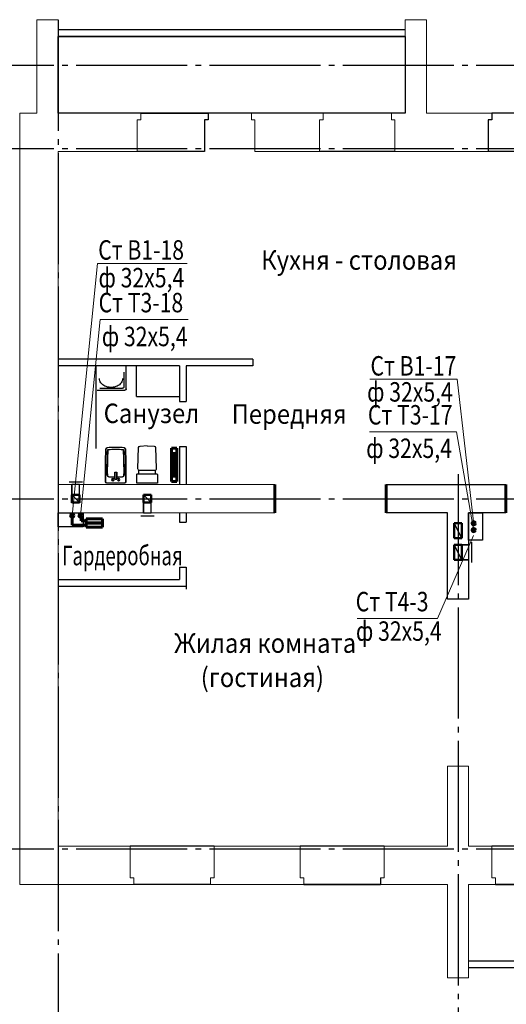
# Model space of a CAD drawing. Units: millimetres. Extents: x 2223612 to 3495227, y -686265 to 153711.
# Drawn here: x 2791607 to 2800366, y -41004 to -23287 of the extents above; entities that cross this region are included whole.
import ezdxf

# ---------------------------------------------------------------- set-up
doc = ezdxf.new("R2010")
doc.units = ezdxf.units.MM
doc.linetypes.add('CENTER', pattern=[20, 15, -1.7, 1.6, -1.7])
doc.linetypes.add('GOST2.303 5', pattern=[24, 20, -1.5, 1, -1.5])
for name, color, linetype in [('1WALL', 7, 'Continuous'), ('1WALLB', 7, 'Continuous'), ('1WALLW', 7, 'Continuous'), ('A-SanitaryFixture-G', 140, 'Continuous'), ('ВК-короба', 7, 'Continuous')]:
    doc.layers.add(name, color=color, linetype=linetype)
for name, color, linetype, lineweight in [('Format', 7, 'Continuous', 50), ('Osy', 80, 'CENTER', 20), ('Texct', 80, 'Continuous', 30), ('Вентканалы', 120, 'Continuous', 50), ('ВК-В1', 5, 'Continuous', 60), ('ВК-выноски', 250, 'Continuous', 20), ('ВК-К1', 74, 'Continuous', 60), ('ВК-Т3', 10, 'Continuous', 60), ('Двери', 231, 'Continuous', 60), ('Перегородки', 250, 'Continuous', 30), ('Размеры', 7, 'Continuous', 25), ('Стена', 2, 'Continuous', 25), ('Стены', 50, 'Continuous', 13)]:
    doc.layers.add(name, color=color, linetype=linetype, lineweight=lineweight)
doc.styles.add('GOST 2.304', font='CS_Gost2304.shx')

# ---------------------------------------------------------------- blocks, each defined once
blk = doc.blocks.new('A$C692004E0')
at = {"layer": 'ВК-Т3', "ltscale": 100}
for p, q in [((-50, 0), (-50, -600)), ((50, 0), (-50, 0)), ((50, -600), (50, 0)), ((-1, -73), (-1, -529)), ((-50, -600), (50, -600))]:
    blk.add_line(p, q, dxfattribs=at)

msp = doc.modelspace()

# ---------------------------------------------------------------- linework, layer by layer
at = {"layer": '1WALL', "color": 7, "linetype": 'Continuous', "invisible_edges": 10}
msp.add_3dface([(2801383.2, -38846.8, -1004), (2800172.4, -38846.8, -1004), (2800263.4, -38846.8, -204), (2801383.2, -38846.8, -1004)], dxfattribs=at)
at = {"layer": '1WALLB', "color": 7, "linetype": 'Continuous'}
for points, invisible_edges in [([(2798102.2, -38726.8, -204), (2798102.2, -38846.8, -204), (2796722.2, -38846.8, -204)], 12), ([(2798102.2, -38846.8, -1004), (2796722.2, -38846.8, -1004), (2796722.2, -38846.8, -204), (2798102.2, -38846.8, -204)], 10)]:
    msp.add_3dface(points, dxfattribs=dict(at, invisible_edges=invisible_edges))
at = {"layer": '1WALLW', "color": 7, "linetype": 'Continuous'}
msp.add_line((2798102.2, -38846.8, -204), (2796722.2, -38846.8, -204), dxfattribs=at)
at = {"layer": 'A-SanitaryFixture-G'}
for q in [(2793711.1, -29516.8, -1927.8), (2794481.1, -30066.8, -1927.8)]:
    msp.add_line((2793711.1, -30066.8, -1927.8), q, dxfattribs=at)
at = {"layer": 'A-SanitaryFixture-G', "color": 140, "linetype": 'Continuous', "extrusion": (1, 0, 0)}
for points, elevation in [([(-29501.8, -3437), (-31001.8, -3437)], 2792976.4), ([(-29929.3, -3437), (-29501.8, -3437)], 2793526.4), ([(-29626.3, -3437), (-29897.9, -3437)], 2793481.5), ([(-29897.9, -3437), (-29897.9, -3437)], 2793481.5), ([(-31555.6, -1794.3), (-31431.2, -1794.3)], 2793319.7), ([(-31555.6, -1794.4), (-31431.2, -1794.4)], 2793326.9), ([(-31431.2, -1794.3), (-31555.6, -1794.3)], 2793348.8), ([(-31431.2, -1794.4), (-31555.6, -1794.4)], 2793355.9), ([(-31625.8, -1884), (-31471.2, -1884)], 2793715.6), ([(-31457.2, -1884), (-31395, -1884)], 2793749.2), ([(-31457.2, -1884), (-31395, -1884)], 2794052.6), ([(-31471.2, -1884), (-31625.8, -1884)], 2794086.2)]:
    msp.add_lwpolyline(points, dxfattribs=dict(at, elevation=elevation))
at = {"layer": 'A-SanitaryFixture-G', "color": 140, "linetype": 'Continuous'}
for points, elevation in [([(2793241.3, -29902.4), (2793215.5, -29901), (2793190.1, -29896.9), (2793165.6, -29890.1), (2793142.3, -29880.7), (2793120.8, -29868.9), (2793101.3, -29855), (2793084.3, -29839), (2793069.9, -29821.4), (2793058.4, -29802.4), (2793050.1, -29782.4), (2793045, -29761.6), (2793043.3, -29740.4)], -3437), ([(2793459.5, -29740.4), (2793457.8, -29761.6), (2793452.7, -29782.4), (2793444.4, -29802.4), (2793432.9, -29821.4), (2793418.6, -29839), (2793401.5, -29855), (2793382, -29868.9), (2793360.5, -29880.7), (2793337.2, -29890.1), (2793312.7, -29896.9), (2793287.3, -29901), (2793261.5, -29902.4)], -3437), ([(2793481.5, -29897.9), (2793481.1, -29901.8), (2793479.8, -29905.6), (2793477.8, -29909.2), (2793475, -29912.4), (2793471.6, -29915.2), (2793467.7, -29917.4), (2793463.4, -29919.1), (2793458.7, -29920.1), (2793454, -29920.4)], -3437), ([(2793526.4, -29929.3), (2793525.9, -29933.7), (2793524.3, -29937.9), (2793521.8, -29941.8), (2793518.4, -29945.2), (2793514.2, -29948), (2793509.4, -29950.1), (2793504.3, -29951.4), (2793498.9, -29951.8)], -3437), ([(2793772.9, -30958.4), (2793901.2, -30950.8)], -1884)]:
    msp.add_lwpolyline(points, dxfattribs=dict(at, elevation=elevation))
at = {"layer": 'A-SanitaryFixture-G', "color": 140, "linetype": 'Continuous', "extrusion": (0, 1, 0)}
for points, elevation in [([(-2793454, -3437), (-2793048.8, -3437)], -29920.4), ([(-2793261.5, -3437), (-2793241.3, -3437)], -29902.4), ([(-2793003.9, -3437), (-2793498.9, -3437)], -29951.8), ([(-2794025.4, -1884), (-2794029, -1884)], -30958.4), ([(-2793319.7, -1794.3), (-2793219.9, -1794.3)], -31517.2), ([(-2793326.9, -1794.4), (-2793227.1, -1794.4)], -31517.2), ([(-2793324.7, -1794.3), (-2793343.8, -1794.3)], -31426.2), ([(-2793331.9, -1794.4), (-2793350.9, -1794.4)], -31426.2), ([(-2793442.6, -1794.3), (-2793348.8, -1794.3)], -31517.2), ([(-2793449.8, -1794.4), (-2793355.9, -1794.4)], -31517.2), ([(-2793735.5, -1884), (-2794066.3, -1884)], -31457.2), ([(-2794040.6, -1884), (-2793761, -1884)], -31398), ([(-2793486.9, -1794.3), (-2793175.7, -1794.3)], -31627.1), ([(-2793494, -1794.4), (-2793182.8, -1794.4)], -31627.1), ([(-2793343.8, -1794.3), (-2793324.7, -1794.3)], -31560.6), ([(-2793350.9, -1794.4), (-2793331.9, -1794.4)], -31560.6), ([(-2794086.2, -1884), (-2793715.6, -1884)], -31625.8)]:
    msp.add_lwpolyline(points, dxfattribs=dict(at, elevation=elevation))
at = {"layer": 'A-SanitaryFixture-G', "color": 140, "linetype": 'Continuous', "extrusion": (0.999551, -0.029958, 0), "elevation": 2793422.1}
msp.add_lwpolyline([(52337.5, -1884), (52727.3, -1884)], dxfattribs=at)
at = {"layer": 'A-SanitaryFixture-G', "color": 140, "linetype": 'Continuous', "extrusion": (-0.061048, -0.998135, 0), "elevation": -139667.9}
msp.add_lwpolyline([(2790579.6, -1884), (2790704.1, -1884)], dxfattribs=at)
at = {"layer": 'A-SanitaryFixture-G', "color": 140, "linetype": 'Continuous', "extrusion": (0.999546, 0.030123, 0), "elevation": 2791852.8}
msp.add_lwpolyline([(-115132.9, -1884), (-115522.8, -1884)], dxfattribs=at)
at = {"layer": 'A-SanitaryFixture-G', "color": 140, "linetype": 'Continuous', "extrusion": (0, 0, -1)}
for centre in [(-2793281.1, -31564.5, 1794.3), (-2793288.3, -31564.5, 1794.4), (-2793385.8, -31564.5, 1794.3), (-2793393, -31564.5, 1794.4)]:
    msp.add_circle(centre, 19.4, dxfattribs=at)
for centre, radius, start, end in [((-2793184.3, -31011, 1794.3), 25, 2.86559, 82.01524), ((-2793191.5, -31011, 1794.4), 25, 2.86559, 82.01524), ((-2793331.3, -32058.8, 1794.3), 1083, 82.01526, 97.98474), ((-2793338.4, -32058.8, 1794.4), 1083, 82.01526, 97.98474), ((-2793478.2, -31011, 1794.3), 25, 97.98476, 177.13441), ((-2793485.4, -31011, 1794.4), 25, 97.98476, 177.13441), ((-2793772.9, -30983.4, 1884), 25, 1.58951, 89.99995), ((-2794029, -30983.4, 1884), 25, 90.00005, 178.41049), ((-2801526.1, -31428.6, 1794.3), 8377.2, 358.80951, 2.86563), ((-2801533.3, -31428.6, 1794.4), 8377.2, 358.80951, 2.86563), ((-2800227, -31402, 1794.3), 7043.6, 359.35208, 3.05513), ((-2800234.2, -31402, 1794.4), 7043.6, 359.35208, 3.05513), ((-2793198.5, -31026.8, 1794.3), 5, 3.0551, 82.61033), ((-2793331.7, -32053.8, 1794.3), 1040.6, 82.61025, 97.34382), ((-2793205.6, -31026.8, 1794.4), 5, 3.0551, 82.61033), ((-2793338.8, -32053.8, 1794.4), 1040.6, 82.61025, 97.34382), ((-2793464, -31026.7, 1794.3), 5, 97.34378, 176.94399), ((-2786435.6, -31402, 1794.3), 7043.5, 176.94398, 180.64794), ((-2793471.2, -31026.7, 1794.4), 5, 97.34378, 176.94399), ((-2786442.7, -31402, 1794.4), 7043.5, 176.94398, 180.64794), ((-2785136.4, -31428.6, 1794.3), 8377.2, 177.13437, 181.19049), ((-2785143.6, -31428.6, 1794.4), 8377.2, 177.13437, 181.19049), ((-2793219.9, -31481.2, 1794.3), 36, 270.00002, 359.35204), ((-2793227.1, -31481.2, 1794.4), 36, 270.00002, 359.35204), ((-2793324.7, -31431.2, 1794.3), 5, 0, 90), ((-2793331.9, -31431.2, 1794.4), 5, 0, 90), ((-2793343.8, -31431.2, 1794.3), 5, 90, 180), ((-2793350.9, -31431.2, 1794.4), 5, 90, 180), ((-2793442.6, -31481.2, 1794.3), 36, 180.64796, 269.99998), ((-2793449.8, -31481.2, 1794.4), 36, 180.64796, 269.99998), ((-2793730.5, -31471.2, 1884), 14.8, 360, 109.78296), ((-2793761.2, -31373, 1884), 25, 270.3015, 1.58946), ((-2794040.7, -31373, 1884), 25, 178.41058, 270.30146), ((-2794066.3, -31478.3, 1884), 21.1, 90.00003, 160.21701), ((-2793175.7, -31602.1, 1794.3), 25, 269.99999, 358.80953), ((-2793182.8, -31602.1, 1794.4), 25, 269.99999, 358.80953), ((-2793324.7, -31555.6, 1794.3), 5, 270, 0), ((-2793331.9, -31555.6, 1794.4), 5, 270, 0), ((-2793343.8, -31555.6, 1794.3), 5, 180, 270), ((-2793350.9, -31555.6, 1794.4), 5, 180, 270), ((-2793486.9, -31602.1, 1794.3), 25, 181.19047, 270.00001), ((-2793494, -31602.1, 1794.4), 25, 181.19047, 270.00001)]:
    msp.add_arc(centre, radius, start, end, dxfattribs=at)
at = {"layer": 'Format', "color": 7, "lineweight": 25, "ltscale": 100}
msp.add_lwpolyline([(2798547.2, -24966.8), (2792297.2, -24966.8), (2792297.2, -23586.8), (2798547.2, -23586.8)], close=True, dxfattribs=at)
at = {"layer": 'Osy', "linetype": 'GOST2.303 5', "lineweight": 25, "ltscale": 100}
for p, q in [((2787823.6, -24106.8), (2849314, -24106.8)), ((2787823.6, -25606.8), (2849307.5, -25606.8)), ((2787823.6, -31906.8), (2849280, -31906.8)), ((2787823.6, -38206.8), (2849252.5, -38206.8))]:
    msp.add_line(p, q, dxfattribs=at)
at = {"layer": 'Osy', "linetype": 'GOST2.303 5', "lineweight": 25, "ltscale": 100, "extrusion": (1, 0, 0)}
for points, elevation in [([(-23286.8, 0), (-43853.4, 0)], 2792297.2), ([(-31463, 0), (-43853.4, 0)], 2799497.2)]:
    msp.add_lwpolyline(points, dxfattribs=dict(at, elevation=elevation))
at = {"layer": 'Вентканалы', "color": 2, "lineweight": 25, "ltscale": 100}
for p, q in [((2792495.2, -31602.8, -83.1), (2792735.2, -31602.8, -119.6)), ((2792545.2, -31837.7, -7067.1), (2792545.2, -31653.1, -7069.4)), ((2792685.2, -31837.7, -7067.1), (2792685.2, -31653.1, -7069.4)), ((2792545.2, -31837.1, -7067.1), (2792685.2, -31977.1, -7067.1)), ((2793835.2, -31837.1, -7069.5), (2793975.2, -31977.1, -7069.5)), ((2793835.2, -32162.4, -765.1), (2793835.2, -31976.7, -767.4)), ((2793975.2, -32162.4, -765.1), (2793975.2, -31976.7, -767.4)), ((2793785.2, -32212.4, -746.8), (2794025.2, -32212.4, -783.3)), ((2793785.2, -32212.4, -765.1), (2794025.2, -32212.4, -765.1)), ((2799567.2, -33007, 154), (2799427.2, -32737, 154)), ((2799687.2, -32737, -1852.5), (2799565.5, -32737, -1854.1)), ((2799737.2, -32687, 154), (2799737.2, -33057, 187.7)), ((2799567.2, -33007, 154), (2799687.2, -33007, 154))]:
    msp.add_line(p, q, dxfattribs=at)
at = {"layer": 'Вентканалы', "color": 2, "ltscale": 100}
for p, q in [((2792545.2, -31977.1, -7067.1), (2792545.2, -31837.1, -7067.1)), ((2792545.2, -31837.1, -7067.1), (2792685.2, -31837.1, -7067.1)), ((2792545.2, -31837.7, -7067.1), (2792545.2, -31977.7, -7067.1)), ((2792685.2, -31837.1, -7067.1), (2792685.2, -31977.1, -7067.1)), ((2792685.2, -31977.7, -7067.1), (2792685.2, -31837.7, -7067.1)), ((2793975.2, -31837.1, -7069.5), (2793835.2, -31837.1, -7069.5)), ((2793835.2, -31837.1, -7069.5), (2793835.2, -31977.1, -7069.5)), ((2793835.2, -31837.1, -7069.5), (2793975.2, -31837.1, -7069.5)), ((2793835.2, -31977.1, -7069.5), (2793835.2, -31837.1, -7069.5)), ((2793975.2, -31977.1, -7069.5), (2793975.2, -31837.1, -7069.5)), ((2793975.2, -31837.1, -7069.5), (2793975.2, -31977.1, -7069.5)), ((2792685.2, -31977.1, -7067.1), (2792545.2, -31977.1, -7067.1)), ((2792545.2, -31977.1, -7067.1), (2792685.2, -31977.1, -7067.1)), ((2793835.2, -31977.1, -7069.5), (2793975.2, -31977.1, -7069.5)), ((2799427.2, -33007, 154), (2799427.2, -32737, 154)), ((2799427.2, -32737, 154), (2799567.2, -32737, 154)), ((2799567.2, -32737, 154), (2799567.2, -33007, 154)), ((2799567.2, -33007, 154), (2799427.2, -33007, 154))]:
    msp.add_line(p, q, dxfattribs=at)
at = {"layer": 'Вентканалы', "color": 6, "lineweight": 25, "ltscale": 100}
msp.add_line((2799567.2, -32617, 154), (2799427.2, -32347, 154), dxfattribs=at)
at = {"layer": 'Вентканалы', "color": 6, "ltscale": 100}
for p, q in [((2799427.2, -32617, 154), (2799427.2, -32347, 154)), ((2799427.2, -32347, 154), (2799567.2, -32347, 154)), ((2799567.2, -32347, 154), (2799567.2, -32617, 154)), ((2799567.2, -32617, 154), (2799427.2, -32617, 154))]:
    msp.add_line(p, q, dxfattribs=at)
at = {"layer": 'ВК-В1', "ltscale": 0.256}
for p, q in [((2792552.7, -32225.1, -2447.3), (2792552.7, -32384.6, -2447.3)), ((2792552.7, -32384.6, -2447.3), (2792724.2, -32385, -1417.2)), ((2792724.2, -32385, -1416.2), (2792801.9, -32385.1, -948.3)), ((2792801.9, -32349.1, -947.3), (2792801.9, -32421.2, -947.3)), ((2792801.9, -32349.1, -947.3), (2792801.9, -32421.2, -947.3)), ((2792801.9, -32349.1, -947.3), (2793098.2, -32349.1, -947.3)), ((2792801.9, -32421.2, -947.3), (2793098.2, -32421.2, -947.3)), ((2793098.2, -32349.1, -948.3), (2793098.2, -32421.2, -948.3))]:
    msp.add_line(p, q, dxfattribs=at)
for centre in [(2792552.7, -32210.2, -1422.9), (2799780.3, -32347.6, -4063.6)]:
    msp.add_circle(centre, 30, dxfattribs=at)
at = {"layer": 'ВК-выноски', "ltscale": 100}
for p, q in [((2792552.7, -32206.4, -1421.9), (2793010, -27671.8, -5923.3)), ((2794621.6, -27671.8, -5923.3), (2793010, -27671.8, -5923.3)), ((2792703, -32206.4, -1421.9), (2793055.3, -28681, -5923.3)), ((2794637.8, -28681, -5923.3), (2793055.3, -28681, -5923.3)), ((2799480.1, -29757.3, -4851.6), (2797911.3, -29757.3, -4851.6)), ((2799780.3, -32367.7, -4062.6), (2799480.1, -29757.3, -4851.6)), ((2799472.3, -30700, -2061.5), (2797902.5, -30700, -2061.5)), ((2799780.3, -32491.8, -4062.6), (2799472.3, -30700, -2061.5)), ((2799778.4, -32566, -603.3), (2799128.8, -34061.5, -71.6)), ((2799128.8, -34061.5, -71.6), (2797682.9, -34061.5, -71.6))]:
    msp.add_line(p, q, dxfattribs=at)
at = {"layer": 'ВК-короба', "ltscale": 100}
for points in [[(2792297.2, -32161.8), (2792747, -32161.8), (2792747, -32411.8), (2792297.2, -32411.8)], [(2799937.2, -32161.8), (2799937.2, -32651.6), (2799687.2, -32651.6), (2799687.2, -32161.8)]]:
    msp.add_lwpolyline(points, close=True, dxfattribs=at)
at = {"layer": 'ВК-Т3', "ltscale": 0.256}
for p, q in [((2792713.8, -32234.4, -1423.9), (2792713.8, -32302.8, -1423.9)), ((2792713.8, -32302.8, -1423.9), (2792801.6, -32302.8, -1423.9)), ((2793097.8, -32267.2, 76.1), (2792801.6, -32267.2, 76.1)), ((2792801.6, -32267.2, 76.1), (2792801.6, -32339.3, 76.1)), ((2792801.6, -32339.3, 76.1), (2793097.8, -32339.3, 76.1)), ((2793097.8, -32267.2, 75.1), (2793097.8, -32339.3, 75.1))]:
    msp.add_line(p, q, dxfattribs=at)
for centre in [(2792703, -32210.2, -1422.9), (2799780.3, -32471.7, -4063.6)]:
    msp.add_circle(centre, 30, dxfattribs=at)
at = {"layer": 'Двери', "ltscale": 100}
for p, q in [((2796201.7, -31651.5, -2110), (2796201.7, -32161.8, -803.9)), ((2798201.7, -31651.8, -1230), (2798201.7, -32161.8, -932.4)), ((2800357.2, -31651.8, -1396), (2800357.2, -32161.8, 203.9))]:
    msp.add_line(p, q, dxfattribs=at)
at = {"layer": 'Перегородки', "color": 7, "ltscale": 100}
for p, q in [((2798547.2, -23466.8), (2792297.2, -23466.8, -3094.1)), ((2798547.2, -23586.8), (2792297.2, -23586.8, -3094.1)), ((2805507.3, -40227.2, -0.8), (2799687.1, -40227.2, -0.8)), ((2805507.3, -40347.2, -0.8), (2799687.1, -40347.2, -0.8))]:
    msp.add_line(p, q, dxfattribs=at)
at = {"layer": 'Перегородки', "color": 7, "ltscale": 0.1}
for p, q in [((2800107.2, -24966.8, -1004), (2800107.2, -25086.8, -1004)), ((2800042.2, -25086.8, -1004), (2800042.2, -25656.8, -1004)), ((2800107.2, -25086.8, -1004), (2800042.2, -25086.8, -1004))]:
    msp.add_line(p, q, dxfattribs=at)
at = {"layer": 'Перегородки', "ltscale": 100}
for p, q in [((2795801.9, -29396.8, -1974.3), (2792297.2, -29396.8, -1974.3)), ((2795801.9, -29396.8, -1974.3), (2795801.9, -29516.8, -1974.3)), ((2794481.9, -29516.8, -1974.3), (2792297.2, -29516.8, -1974.3)), ((2794481.9, -29516.8, -1974.3), (2794481.9, -30158.8, -1974.3)), ((2794601.9, -29516.8, -1974.3), (2794601.9, -30158.8, -1974.3)), ((2795801.9, -29516.8, -1974.3), (2794601.9, -29516.8, -1974.3)), ((2794481.9, -30156.8, -1974.3), (2794601.9, -30156.8, -1974.3)), ((2794481.9, -30966.8, -1974.3), (2794481.9, -31651.8, -1974.3)), ((2794481.9, -30966.8, -1974.3), (2794601.9, -30966.8, -1974.3)), ((2794601.9, -30966.8, -1974.3), (2794601.9, -31651.8, -1974.3)), ((2794481.9, -32161.8, -1974.3), (2794481.9, -32326.8, -1974.3)), ((2794601.9, -32161.8, -1974.3), (2794601.9, -32326.8, -1974.3)), ((2794481.9, -32326.8, -1974.3), (2794601.9, -32326.8, -1974.3)), ((2794481.9, -33136.8, -1974.3), (2794601.9, -33136.8, -1974.3)), ((2794481.9, -33136.8, -1974.3), (2794481.9, -33361.8, -1974.3)), ((2794601.9, -33136.8, -1974.3), (2794601.9, -33531.8, -1974.3)), ((2792297.2, -33361.8, -1974.3), (2794481.9, -33361.8, -1974.3)), ((2792297.2, -33481.8, -1974.3), (2794601.9, -33481.8, -1974.3))]:
    msp.add_line(p, q, dxfattribs=at)
at = {"layer": 'Размеры', "color": 6, "ltscale": 100}
msp.add_line((2799567.2, -32617, 154), (2799427.2, -32347, 154), dxfattribs=at)
at = {"layer": 'Размеры', "color": 6, "lineweight": 30, "ltscale": 100}
for p, q in [((2799427.2, -32617, 154), (2799427.2, -32347, 154)), ((2799427.2, -32347, 154), (2799567.2, -32347, 154)), ((2799567.2, -32347, 154), (2799567.2, -32617, 154)), ((2799567.2, -32617, 154), (2799427.2, -32617, 154))]:
    msp.add_line(p, q, dxfattribs=at)
at = {"layer": 'Размеры', "ltscale": 100}
for points, elevation in [([(2792545.2, -31977.1), (2792685.2, -31977.1), (2792685.2, -31653.1), (2792545.2, -31653.1)], -7067.1), ([(2793835.2, -32162.4), (2793975.2, -32162.4), (2793975.2, -31837.1), (2793835.2, -31837.1)], -765.1), ([(2799427.2, -32347), (2799567.2, -32347), (2799567.2, -32617), (2799427.2, -32617)], 154), ([(2799427.2, -32737), (2799687.2, -32737), (2799687.2, -33007), (2799427.2, -33007)], 154)]:
    msp.add_lwpolyline(points, close=True, dxfattribs=dict(at, elevation=elevation))
msp.add_lwpolyline([(2798201.7, -32161.8), (2798201.7, -31651.8), (2800355.7, -31651.8), (2800357.2, -32161.8), (2799687.2, -32161.8), (2799687.2, -33716.5), (2799307.2, -33716.5), (2799307.2, -32161.8)], close=True, dxfattribs=at)
at = {"layer": 'Стена', "color": 7, "ltscale": 100}
for p, q in [((2793787.2, -24966.8, -1004), (2794998, -24966.8, -1004)), ((2794998, -24966.8, -1004), (2794998, -25086.8, -1004)), ((2798297.5, -24966.8, -1004), (2797067.5, -24966.8, -1004)), ((2801487.2, -24966.8, -1004), (2800107.2, -24966.8, -1004)), ((2794932.2, -25086.8, -1004), (2794932.2, -25656.8, -1004)), ((2794998, -25086.8, -1004), (2794933, -25086.8, -1004)), ((2794932.2, -25656.8, -1004), (2793722.2, -25656.8, -1004)), ((2798362.5, -25656.8, -1004), (2797002.5, -25656.8, -1004)), ((2801552.2, -25656.8, -1004), (2800042.2, -25656.8, -1004)), ((2795107.2, -38156.8, 4431.5), (2793597.2, -38156.8, -1004)), ((2798167.2, -38156.8, -1004), (2796657.2, -38156.8, -1004)), ((2801317.4, -38156.8, -1004), (2800107.4, -38156.8, -1004)), ((2795042.2, -38846.8, -204), (2793662.2, -38846.8, -204))]:
    msp.add_line(p, q, dxfattribs=at)
at = {"layer": 'Стена', "color": 6, "ltscale": 100}
msp.add_line((2799427.2, -32347, 154), (2799567.2, -32347, 154), dxfattribs=at)
msp.add_line((2799427.2, -32347, 154), (2799567.2, -32347, 154), dxfattribs=at)
at = {"layer": 'Стена', "color": 7, "ltscale": 100, "invisible_edges": 10}
for points in [[(2801383.2, -38726.8, -1004), (2801318.2, -38726.8, -1004), (2800172.4, -38846.8, -1004), (2801383.2, -38846.8, -1004)], [(2798102.2, -38846.8, 1241), (2796722.2, -38846.8, 1241), (2796722.2, -38846.8, 1996), (2798102.2, -38846.8, 1996)]]:
    msp.add_3dface(points, dxfattribs=at)
at = {"layer": 'Стены', "color": 7, "ltscale": 100}
for p, q in [((2792297.2, -23286.8, -1139.5), (2791917.2, -23286.8, -1139.5)), ((2791917.2, -23286.8, -1139.5), (2791917.2, -24966.8, -1139.5)), ((2792297.2, -23286.8, -1139.5), (2792297.2, -24966.8, -1139.5)), ((2791607.2, -24966.8, -1004), (2791607.2, -38846.8, -1004)), ((2791917.2, -24966.8, -868.5), (2791607.2, -24966.8, -868.5)), ((2793787.2, -24966.8, 135.5), (2792297.2, -24966.8, 135.5)), ((2793787.2, -24966.8, -1004), (2793787.2, -25086.8, -1004)), ((2795777.5, -24966.8, -1004), (2795777.5, -25086.8, -1004)), ((2797067.5, -24966.8, 135.5), (2795777.5, -24966.8, 135.5)), ((2797067.5, -24966.8, -1004), (2797067.5, -25086.8, -1004)), ((2798297.5, -24966.8, -1004), (2798297.5, -25086.8, -1004)), ((2798547.2, -24966.8, 135.5), (2798297.5, -24966.8, 135.5)), ((2800107.2, -24966.8, 135.5), (2798927.2, -24966.8, 135.5)), ((2793787.2, -25086.8, -1004), (2793722.2, -25086.8, -1004)), ((2793722.2, -25086.8, -1004), (2793722.2, -25656.8, -1004)), ((2795777.5, -25086.8, -1004), (2795842.5, -25086.8, -1004)), ((2795842.5, -25086.8, -1004), (2795842.5, -25656.8, -1004)), ((2797067.5, -25086.8, -204), (2797002.5, -25086.8, -204)), ((2797002.5, -25086.8, -204), (2797002.5, -25656.8, -1004)), ((2798297.5, -25086.8, -1004), (2798362.5, -25086.8, -1004)), ((2798362.5, -25086.8, -1004), (2798362.5, -25656.8, -1004)), ((2792297.2, -25656.8, -1004), (2792297.2, -31651.5)), ((2793722.2, -25656.8, 23.8), (2792297.2, -25656.8, -3.7)), ((2797002.5, -25656.8, 87), (2795842.5, -25656.8, 64.6)), ((2800042.2, -25656.8, 145.5), (2798362.5, -25656.8, 113.1)), ((2796201.7, -31651.5, 129), (2792297.2, -31651.5, 231.6)), ((2800357.2, -31651.8, -1192.1), (2798201.7, -31651.8, -1192.1)), ((2792297.2, -32161.8), (2792297.2, -38156.8, -1004)), ((2792297.2, -32161.8, 49.6), (2796201.7, -32161.8, -970.3)), ((2798201.7, -32161.8), (2799307.2, -32161.8)), ((2799307.2, -32161.8), (2799307.2, -33716.5)), ((2799687.2, -32161.8), (2799687.2, -33716.5)), ((2799687.2, -32161.8), (2800357.2, -32161.8)), ((2799307.2, -33716.5), (2799687.2, -33716.5)), ((2799307.2, -36716.5), (2799307.2, -38156.8)), ((2799307.2, -36716.5), (2799687.2, -36716.5)), ((2799687.2, -36716.5), (2799687.2, -38156.8)), ((2793597.2, -38156.8, 1996), (2792297.2, -38156.8, -341.7)), ((2793597.2, -38726.8, -1004), (2793597.2, -38156.8, -1004)), ((2793597.2, -38726.8, -1004), (2793597.2, -38156.8, -1004)), ((2795107.2, -38726.8, -1004), (2795107.2, -38156.8, -1004)), ((2795107.2, -38726.8, -1004), (2795107.2, -38156.8, -1004)), ((2796657.2, -38156.8, -1004), (2795107.2, -38156.8, -204)), ((2796657.2, -38726.8, -1004), (2796657.2, -38156.8, -1004)), ((2796657.2, -38726.8, -1004), (2796657.2, -38156.8, -1004)), ((2798167.2, -38726.8, -1004), (2798167.2, -38156.8, -1004)), ((2798167.2, -38726.8, -1004), (2798167.2, -38156.8, -1004)), ((2798167.2, -38156.8, -1004), (2799307.2, -38156.8)), ((2799687.2, -38156.8), (2800107.4, -38156.8)), ((2800107.4, -38726.8, -1004), (2800107.4, -38156.8, -1004)), ((2793662.2, -38846.8, -1004), (2793662.2, -38726.8, -1004)), ((2793662.2, -38846.8, -1004), (2793662.2, -38726.8, -1004)), ((2795042.2, -38846.8, -1004), (2795042.2, -38726.8, -1004)), ((2795042.2, -38726.8, -1004), (2795107.2, -38726.8, -1004)), ((2795042.2, -38846.8, -1004), (2795042.2, -38726.8, -1004)), ((2795042.2, -38726.8, -1004), (2795107.2, -38726.8, -1004)), ((2796722.2, -38726.8, -1004), (2796657.2, -38726.8, -1004)), ((2796722.2, -38726.8, -1004), (2796657.2, -38726.8, -1004)), ((2796722.2, -38846.8, -1004), (2796722.2, -38726.8, -1004)), ((2796722.2, -38846.8, -1004), (2796722.2, -38726.8, -1004)), ((2798102.2, -38846.8, -1004), (2798102.2, -38726.8, -1004)), ((2798102.2, -38726.8, -1004), (2798167.2, -38726.8, -1004)), ((2798102.2, -38846.8, -1004), (2798102.2, -38726.8, -1004)), ((2798102.2, -38726.8, -1004), (2798167.2, -38726.8, -1004)), ((2800107.4, -38726.8, -1004), (2800172.4, -38726.8, -1004)), ((2800172.4, -38846.8, -1004), (2800172.4, -38726.8, -1004)), ((2791607.2, -38846.8, -0.3), (2793662.2, -38846.8, -0.3)), ((2795042.2, -38846.8, -0.4), (2796722.2, -38846.8, -0.4)), ((2798102.2, -38846.8, -0.4), (2799307.3, -38846.8, -0.5)), ((2799307.3, -38846.8), (2799307.3, -40526.8)), ((2799687.1, -38846.8, -0.5), (2800172.4, -38846.8, -0.5)), ((2799687.1, -38846.8), (2799687.1, -40526.8)), ((2799687.1, -40526.8), (2799307.3, -40526.8))]:
    msp.add_line(p, q, dxfattribs=at)
msp.add_lwpolyline([(2798927.2, -24966.8), (2798927.2, -23286.8), (2798547.2, -23286.8), (2798547.2, -24966.8), (2798547.2, -24966.8)], dxfattribs=at)
at = {"layer": 'Стены', "color": 7, "ltscale": 100, "elevation": -1004}
for points in [[(2798362.5, -25656.8), (2798362.5, -25086.8), (2798297.5, -25086.8), (2798297.5, -24966.8)], [(2800042.2, -25656.8), (2800042.2, -25086.8), (2800107.2, -25086.8), (2800107.2, -24966.8)]]:
    msp.add_lwpolyline(points, dxfattribs=at)
at = {"layer": 'Стены', "color": 7, "ltscale": 100}
for points, invisible_edges in [([(2793662.2, -38726.8, -204), (2793597.2, -38726.8, -204), (2793597.2, -38156.8, 1996)], 12), ([(2795107.2, -38156.8, -1004), (2795107.2, -38726.8, -204), (2795042.2, -38726.8, -204)], 12), ([(2796722.2, -38726.8, -204), (2796657.2, -38726.8, -204), (2796657.2, -38156.8, -1004)], 12), ([(2798167.2, -38156.8, -1004), (2798167.2, -38726.8, -204), (2798102.2, -38726.8, -204)], 12), ([(2795042.2, -38726.8, -204), (2793662.2, -38846.8, -204), (2793662.2, -38726.8, -204)], 13), ([(2798102.2, -38726.8, -204), (2796722.2, -38846.8, -204), (2796722.2, -38726.8, -204)], 13)]:
    msp.add_3dface(points, dxfattribs=dict(at, invisible_edges=invisible_edges))
for points in [[(2793597.2, -38206.8, -204), (2793597.2, -38726.8, -204), (2793597.2, -38726.8, 1306), (2793597.2, -38206.8, 1306)], [(2795107.2, -38206.8, -204), (2795107.2, -38726.8, -204), (2795107.2, -38726.8, 1306), (2795107.2, -38206.8, 1306)], [(2796657.2, -38206.8, -204), (2796657.2, -38726.8, -204), (2796657.2, -38726.8, 1306), (2796657.2, -38206.8, 1306)], [(2798167.2, -38206.8, -204), (2798167.2, -38726.8, -204), (2798167.2, -38726.8, 1306), (2798167.2, -38206.8, 1306)], [(2793597.2, -38726.8, -204), (2793662.2, -38726.8, -204), (2793662.2, -38726.8, 1241), (2793597.2, -38726.8, 1306)], [(2793662.2, -38726.8, -204), (2793662.2, -38846.8, -204), (2793662.2, -38846.8, 1241), (2793662.2, -38726.8, 1241)], [(2795107.2, -38726.8, -204), (2795042.2, -38726.8, -204), (2795042.2, -38726.8, 1241), (2795107.2, -38726.8, 1306)], [(2795042.2, -38726.8, -204), (2795042.2, -38846.8, -204), (2795042.2, -38846.8, 1241), (2795042.2, -38726.8, 1241)], [(2796657.2, -38726.8, -204), (2796722.2, -38726.8, -204), (2796722.2, -38726.8, 1241), (2796657.2, -38726.8, 1306)], [(2796722.2, -38726.8, -204), (2796722.2, -38846.8, -204), (2796722.2, -38846.8, 1241), (2796722.2, -38726.8, 1241)], [(2798167.2, -38726.8, -204), (2798102.2, -38726.8, -204), (2798102.2, -38726.8, 1241), (2798167.2, -38726.8, 1306)], [(2798102.2, -38726.8, -204), (2798102.2, -38846.8, -204), (2798102.2, -38846.8, 1241), (2798102.2, -38726.8, 1241)]]:
    msp.add_3dface(points, dxfattribs=at)

# ---------------------------------------------------------------- block references
at = {"layer": 'ВК-К1', "ltscale": 100}
msp.add_blockref('A$C692004E0', (2794388, -30995.8, 1459.2), dxfattribs=at)
msp.add_blockref('A$C692004E0', (2794388, -30995.8, 1459.2), dxfattribs=at)

# ---------------------------------------------------------------- texts
at = {"layer": 'Texct', "linetype": 'Continuous', "style": 'GOST 2.304'}
for s, width, p in [('Кухня - столовая', 0.9, (2795954.3, -27787.1)), ('Санузел', 0.9, (2793118.8, -30545.2)), ('Передняя', 0.9, (2795421.4, -30558.2)), ('Гардеробная', 0.7, (2792371.1, -33103.5, -1974.3)), ('Жилая комната', 0.9, (2794389.4, -34679.7)), ('(гостиная)', 0.9, (2794866.7, -35296.1, -1004))]:
    msp.add_text(s, height=350, dxfattribs=dict(at, width=width)).set_placement(p)
at = {"layer": 'ВК-выноски', "ltscale": 100, "style": 'GOST 2.304', "width": 0.8}
for s, p in [('Ст В1-18', (2793020.2, -27604.9, -5923.3)), ('ф 32х5,4', (2793025.9, -28104.1, -5023.9)), ('Ст Т3-18', (2793027.9, -28552.5, -5923.3)), ('ф 32х5,4', (2793085.3, -29162.2, -6441.2)), ('Ст В1-17', (2797921.5, -29690.3, -4851.6)), ('ф 32х5,4', (2797860.6, -30159.2, -7641.6)), ('Ст Т3-17', (2797875, -30571.5, -2061.5)), ('ф 32х5,4', (2797844, -31173.4, -2061.5)), ('Ст Т4-3', (2797655.4, -33932.9, -71.6)), ('ф 32х5,4', (2797659.6, -34463.4, -2861.6))]:
    msp.add_text(s, height=350, dxfattribs=at).set_placement(p)

doc.saveas('drawing.dxf')
